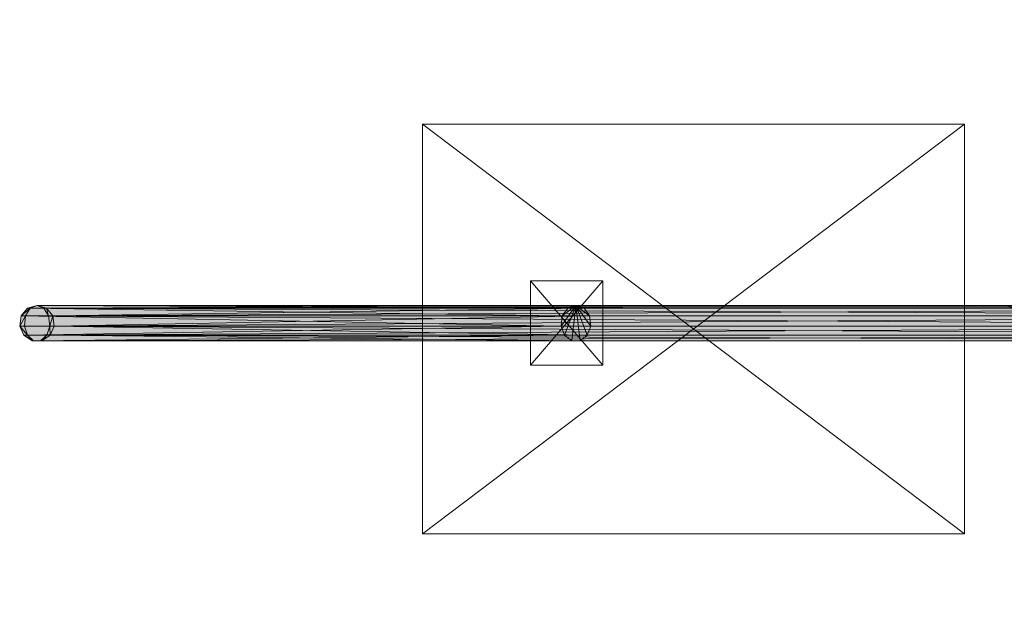
# Model space of a CAD drawing. Units: metres. Extents: x -0.56 to 1.08, y -0.32 to 0.34.
# Drawn here: x -0.56 to 0.26, y -0.24 to 0.26 of the extents above; entities that cross this region are included whole.
import ezdxf

# ---------------------------------------------------------------- set-up
doc = ezdxf.new("R2010")
doc.units = ezdxf.units.M
doc.header["$MEASUREMENT"] = 0
doc.layers.add('Mobilier 2D', color=7, linetype='Continuous')
doc.layers.add('Mobilier 3D', color=7, linetype='Continuous')

# ---------------------------------------------------------------- blocks, each defined once
blk = doc.blocks.new('bul')
at = {"layer": 'Mobilier 2D', "linetype": 'Continuous', "lineweight": 0, "true_color": 0x0000a0}
blk.add_hatch(color=174, dxfattribs=at).paths.add_polyline_path([(0.5034, 0.02158), (0.57126, 0.18541), (0.74804, 0.25863), (0.92482, 0.18541), (0.99804, 0.00863), (0.92482, -0.16815), (0.74804, -0.24137), (0.57126, -0.16815), (0.50485, -0.00781), (0.74178, -0.00781, 1.273721), (0.75084, 0.02158), (-0.54228, 0.02158, 0.871155), (-0.54527, -0.00781), (0.50383, -0.00781)])
at = {"layer": 'Mobilier 2D', "color": 202, "linetype": 'Continuous', "lineweight": 0}
blk.add_line((-0.22239, -0.16803, 0), (-0.22239, -0.00781, 0), dxfattribs=at)
for points in [[(-0.22239, 0.02158, 0), (-0.22239, 0.17197, 0), (0.22761, 0.17197, 0), (0.22761, 0.02158, 0)], [(-0.07269, 0.02158, 0), (-0.07269, 0.04191, 0), (-0.13269, 0.04191, 0), (-0.13269, 0.02083, 0)], [(0.22761, -0.00781, 0), (0.22761, -0.16803, 0), (-0.22239, -0.16803, 0)], [(-0.13269, -0.00781, 0), (-0.13269, -0.02809, 0), (-0.07269, -0.02809, 0), (-0.07269, -0.00781, 0)]]:
    blk.add_polyline3d(points, dxfattribs=at)
at = {"layer": 'Mobilier 3D', "color": 40, "linetype": 'Continuous', "lineweight": 0}
mesh = blk.add_polyface(dxfattribs=at)
corners = [(0.22761, 0.17197, 0.01), (0.22761, 0.17197, 0), (-0.22239, 0.17197, 0.01)]
mesh.append_faces([[corners[k] for k in face] for face in [(0, 1, 2)]], dxfattribs={"color": 40})
mesh = blk.add_polyface(dxfattribs=at)
corners = [(0.22761, 0.17197, 0), (-0.22239, 0.17197, 0), (-0.22239, 0.17197, 0.01)]
mesh.append_faces([[corners[k] for k in face] for face in [(0, 1, 2)]], dxfattribs={"color": 40})
mesh = blk.add_polyface(dxfattribs=at)
corners = [(-0.22239, 0.17197, 0.01), (-0.22239, 0.17197, 0), (-0.22239, -0.16803, 0.01)]
mesh.append_faces([[corners[k] for k in face] for face in [(0, 1, 2)]], dxfattribs={"color": 40})
mesh = blk.add_polyface(dxfattribs=at)
corners = [(-0.22239, 0.17197, 0), (-0.22239, -0.16803, 0), (-0.22239, -0.16803, 0.01)]
mesh.append_faces([[corners[k] for k in face] for face in [(0, 1, 2)]], dxfattribs={"color": 40})
mesh = blk.add_polyface(dxfattribs=at)
corners = [(-0.22239, -0.16803, 0.01), (0.22761, -0.16803, 0.01), (-0.22239, 0.17197, 0.01)]
mesh.append_faces([[corners[k] for k in face] for face in [(0, 1, 2)]], dxfattribs={"color": 40})
mesh = blk.add_polyface(dxfattribs=at)
corners = [(0.22761, -0.16803, 0.01), (0.22761, 0.17197, 0.01), (-0.22239, 0.17197, 0.01)]
mesh.append_faces([[corners[k] for k in face] for face in [(0, 1, 2)]], dxfattribs={"color": 40})
mesh = blk.add_polyface(dxfattribs=at)
corners = [(-0.22239, 0.17197, 0), (0.22761, 0.17197, 0), (-0.22239, -0.16803, 0)]
mesh.append_faces([[corners[k] for k in face] for face in [(0, 1, 2)]], dxfattribs={"color": 40})
mesh = blk.add_polyface(dxfattribs=at)
corners = [(0.22761, 0.17197, 0), (0.22761, -0.16803, 0), (-0.22239, -0.16803, 0)]
mesh.append_faces([[corners[k] for k in face] for face in [(0, 1, 2)]], dxfattribs={"color": 40})
mesh = blk.add_polyface(dxfattribs=at)
corners = [(0.22761, -0.16803, 0.01), (0.22761, -0.16803, 0), (0.22761, 0.17197, 0.01)]
mesh.append_faces([[corners[k] for k in face] for face in [(0, 1, 2)]], dxfattribs={"color": 40})
mesh = blk.add_polyface(dxfattribs=at)
corners = [(0.22761, -0.16803, 0), (0.22761, 0.17197, 0), (0.22761, 0.17197, 0.01)]
mesh.append_faces([[corners[k] for k in face] for face in [(0, 1, 2)]], dxfattribs={"color": 40})
mesh = blk.add_polyface(dxfattribs=at)
corners = [(-0.07269, 0.04191, 0.07094), (-0.07269, 0.04191, 0.01094), (-0.13269, 0.04191, 0.07094)]
mesh.append_faces([[corners[k] for k in face] for face in [(0, 1, 2)]], dxfattribs={"color": 40})
mesh = blk.add_polyface(dxfattribs=at)
corners = [(-0.07269, 0.04191, 0.01094), (-0.13269, 0.04191, 0.01094), (-0.13269, 0.04191, 0.07094)]
mesh.append_faces([[corners[k] for k in face] for face in [(0, 1, 2)]], dxfattribs={"color": 40})
mesh = blk.add_polyface(dxfattribs=at)
corners = [(-0.13269, 0.04191, 0.07094), (-0.13269, 0.04191, 0.01094), (-0.13269, -0.02809, 0.07094)]
mesh.append_faces([[corners[k] for k in face] for face in [(0, 1, 2)]], dxfattribs={"color": 40})
mesh = blk.add_polyface(dxfattribs=at)
corners = [(-0.13269, 0.04191, 0.01094), (-0.13269, -0.02809, 0.01094), (-0.13269, -0.02809, 0.07094)]
mesh.append_faces([[corners[k] for k in face] for face in [(0, 1, 2)]], dxfattribs={"color": 40})
mesh = blk.add_polyface(dxfattribs=at)
corners = [(-0.13269, -0.02809, 0.07094), (-0.07269, -0.02809, 0.07094), (-0.13269, 0.04191, 0.07094)]
mesh.append_faces([[corners[k] for k in face] for face in [(0, 1, 2)]], dxfattribs={"color": 40})
mesh = blk.add_polyface(dxfattribs=at)
corners = [(-0.07269, -0.02809, 0.07094), (-0.07269, 0.04191, 0.07094), (-0.13269, 0.04191, 0.07094)]
mesh.append_faces([[corners[k] for k in face] for face in [(0, 1, 2)]], dxfattribs={"color": 40})
mesh = blk.add_polyface(dxfattribs=at)
corners = [(-0.13269, 0.04191, 0.01094), (-0.07269, 0.04191, 0.01094), (-0.13269, -0.02809, 0.01094)]
mesh.append_faces([[corners[k] for k in face] for face in [(0, 1, 2)]], dxfattribs={"color": 40})
mesh = blk.add_polyface(dxfattribs=at)
corners = [(-0.07269, 0.04191, 0.01094), (-0.07269, -0.02809, 0.01094), (-0.13269, -0.02809, 0.01094)]
mesh.append_faces([[corners[k] for k in face] for face in [(0, 1, 2)]], dxfattribs={"color": 40})
mesh = blk.add_polyface(dxfattribs=at)
corners = [(-0.07269, -0.02809, 0.07094), (-0.07269, -0.02809, 0.01094), (-0.07269, 0.04191, 0.07094)]
mesh.append_faces([[corners[k] for k in face] for face in [(0, 1, 2)]], dxfattribs={"color": 40})
mesh = blk.add_polyface(dxfattribs=at)
corners = [(-0.07269, -0.02809, 0.01094), (-0.07269, 0.04191, 0.01094), (-0.07269, 0.04191, 0.07094)]
mesh.append_faces([[corners[k] for k in face] for face in [(0, 1, 2)]], dxfattribs={"color": 40})
mesh = blk.add_polyface(dxfattribs=at)
corners = [(-0.10625, 0.01281, 0.02193), (-0.55534, 0.01281, 0.69561), (-0.55004, 0.0192, 0.69721)]
mesh.append_faces([[corners[k] for k in face] for face in [(0, 1, 2)]], dxfattribs={"color": 40})
mesh = blk.add_polyface(dxfattribs=at)
corners = [(-0.55534, 0.01281, 0.69561), (-0.55195, 0.01281, 1.49406), (-0.54803, 0.0192, 1.49016)]
mesh.append_faces([[corners[k] for k in face] for face in [(0, 1, 2)]], dxfattribs={"color": 40})
mesh = blk.add_polyface(dxfattribs=at)
corners = [(-0.55534, 0.01281, 0.69561), (-0.54803, 0.0192, 1.49016), (-0.55004, 0.0192, 0.69721)]
mesh.append_faces([[corners[k] for k in face] for face in [(0, 1, 2)]], dxfattribs={"color": 40})
mesh = blk.add_polyface(dxfattribs=at)
corners = [(-0.55195, 0.01281, 1.49406), (0.75415, 0.01281, 1.49999), (-0.54803, 0.0192, 1.49016)]
mesh.append_faces([[corners[k] for k in face] for face in [(0, 1, 2)]], dxfattribs={"color": 40})
mesh = blk.add_polyface(dxfattribs=at)
corners = [(-0.10164, 0.0192, 0.025), (-0.55004, 0.0192, 0.69721), (-0.54228, 0.02158, 0.69957)]
mesh.append_faces([[corners[k] for k in face] for face in [(0, 1, 2)]], dxfattribs={"color": 40})
mesh = blk.add_polyface(dxfattribs=at)
corners = [(-0.55004, 0.0192, 0.69721), (-0.54803, 0.0192, 1.49016), (-0.54228, 0.02158, 1.48444)]
mesh.append_faces([[corners[k] for k in face] for face in [(0, 1, 2)]], dxfattribs={"color": 40})
mesh = blk.add_polyface(dxfattribs=at)
corners = [(-0.55004, 0.0192, 0.69721), (-0.54228, 0.02158, 1.48444), (-0.54228, 0.02158, 0.69957)]
mesh.append_faces([[corners[k] for k in face] for face in [(0, 1, 2)]], dxfattribs={"color": 40})
mesh = blk.add_polyface(dxfattribs=at)
corners = [(-0.10625, 0.01281, 0.02193), (-0.55004, 0.0192, 0.69721), (-0.10164, 0.0192, 0.025)]
mesh.append_faces([[corners[k] for k in face] for face in [(0, 1, 2)]], dxfattribs={"color": 40})
mesh = blk.add_polyface(dxfattribs=at)
corners = [(-0.54803, 0.0192, 1.49016), (0.75032, 0.0192, 1.496), (-0.54228, 0.02158, 1.48444)]
mesh.append_faces([[corners[k] for k in face] for face in [(0, 1, 2)]], dxfattribs={"color": 40})
mesh = blk.add_polyface(dxfattribs=at)
corners = [(0.75415, 0.01281, 1.49999), (0.75032, 0.0192, 1.496), (-0.54803, 0.0192, 1.49016)]
mesh.append_faces([[corners[k] for k in face] for face in [(0, 1, 2)]], dxfattribs={"color": 40})
mesh = blk.add_polyface(dxfattribs=at)
corners = [(-0.0949, 0.02158, 0.02951), (-0.54228, 0.02158, 0.69957), (-0.53452, 0.0192, 0.70192)]
mesh.append_faces([[corners[k] for k in face] for face in [(0, 1, 2)]], dxfattribs={"color": 40})
mesh = blk.add_polyface(dxfattribs=at)
corners = [(-0.10164, 0.0192, 0.025), (-0.54228, 0.02158, 0.69957), (-0.0949, 0.02158, 0.02951)]
mesh.append_faces([[corners[k] for k in face] for face in [(0, 1, 2)]], dxfattribs={"color": 40})
mesh = blk.add_polyface(dxfattribs=at)
corners = [(-0.54228, 0.02158, 0.69957), (-0.54228, 0.02158, 1.48444), (-0.53653, 0.0192, 1.47871)]
mesh.append_faces([[corners[k] for k in face] for face in [(0, 1, 2)]], dxfattribs={"color": 40})
mesh = blk.add_polyface(dxfattribs=at)
corners = [(-0.54228, 0.02158, 0.69957), (-0.53653, 0.0192, 1.47871), (-0.53452, 0.0192, 0.70192)]
mesh.append_faces([[corners[k] for k in face] for face in [(0, 1, 2)]], dxfattribs={"color": 40})
mesh = blk.add_polyface(dxfattribs=at)
corners = [(-0.54228, 0.02158, 1.48444), (0.74471, 0.02158, 1.49014), (-0.53653, 0.0192, 1.47871)]
mesh.append_faces([[corners[k] for k in face] for face in [(0, 1, 2)]], dxfattribs={"color": 40})
mesh = blk.add_polyface(dxfattribs=at)
corners = [(0.75032, 0.0192, 1.496), (0.74471, 0.02158, 1.49014), (-0.54228, 0.02158, 1.48444)]
mesh.append_faces([[corners[k] for k in face] for face in [(0, 1, 2)]], dxfattribs={"color": 40})
mesh = blk.add_polyface(dxfattribs=at)
corners = [(0.74471, 0.02158, 1.49014), (0.73909, 0.0192, 1.48429), (-0.53653, 0.0192, 1.47871)]
mesh.append_faces([[corners[k] for k in face] for face in [(0, 1, 2)]], dxfattribs={"color": 40})
mesh = blk.add_polyface(dxfattribs=at)
corners = [(-0.53452, 0.0192, 0.70192), (-0.53653, 0.0192, 1.47871), (-0.53261, 0.01281, 1.47481)]
mesh.append_faces([[corners[k] for k in face] for face in [(0, 1, 2)]], dxfattribs={"color": 40})
mesh = blk.add_polyface(dxfattribs=at)
corners = [(-0.53653, 0.0192, 1.47871), (0.73909, 0.0192, 1.48429), (-0.53261, 0.01281, 1.47481)]
mesh.append_faces([[corners[k] for k in face] for face in [(0, 1, 2)]], dxfattribs={"color": 40})
mesh = blk.add_polyface(dxfattribs=at)
corners = [(-0.0949, 0.02158, 0.02951), (-0.53452, 0.0192, 0.70192), (-0.08815, 0.0192, 0.03401)]
mesh.append_faces([[corners[k] for k in face] for face in [(0, 1, 2)]], dxfattribs={"color": 40})
mesh = blk.add_polyface(dxfattribs=at)
corners = [(-0.08815, 0.0192, 0.03401), (-0.53452, 0.0192, 0.70192), (-0.52922, 0.01281, 0.70352)]
mesh.append_faces([[corners[k] for k in face] for face in [(0, 1, 2)]], dxfattribs={"color": 40})
mesh = blk.add_polyface(dxfattribs=at)
corners = [(-0.53452, 0.0192, 0.70192), (-0.53261, 0.01281, 1.47481), (-0.52922, 0.01281, 0.70352)]
mesh.append_faces([[corners[k] for k in face] for face in [(0, 1, 2)]], dxfattribs={"color": 40})
mesh = blk.add_polyface(dxfattribs=at)
corners = [(0.73909, 0.0192, 1.48429), (0.73526, 0.01281, 1.4803), (-0.53261, 0.01281, 1.47481)]
mesh.append_faces([[corners[k] for k in face] for face in [(0, 1, 2)]], dxfattribs={"color": 40})
mesh = blk.add_polyface(dxfattribs=at)
corners = [(-0.08815, 0.0192, 0.03401), (-0.52922, 0.01281, 0.70352), (-0.08355, 0.01281, 0.03708)]
mesh.append_faces([[corners[k] for k in face] for face in [(0, 1, 2)]], dxfattribs={"color": 40})
mesh = blk.add_polyface(dxfattribs=at)
corners = [(-0.0949, 0.02158, 0.02951), (-0.10433, -0.00324, 0.02321), (-0.10725, 0.00445, 0.02126)]
mesh.append_faces([[corners[k] for k in face] for face in [(0, 1, 2)]], dxfattribs={"color": 40})
mesh = blk.add_polyface(dxfattribs=at)
corners = [(-0.0949, 0.02158, 0.02951), (-0.10725, 0.00445, 0.02126), (-0.10625, 0.01281, 0.02193)]
mesh.append_faces([[corners[k] for k in face] for face in [(0, 1, 2)]], dxfattribs={"color": 40})
mesh = blk.add_polyface(dxfattribs=at)
corners = [(-0.0949, 0.02158, 0.02951), (-0.10625, 0.01281, 0.02193), (-0.10164, 0.0192, 0.025)]
mesh.append_faces([[corners[k] for k in face] for face in [(0, 1, 2)]], dxfattribs={"color": 40})
mesh = blk.add_polyface(dxfattribs=at)
corners = [(-0.0949, 0.02158, 0.02951), (-0.09841, -0.00781, 0.02716), (-0.10433, -0.00324, 0.02321)]
mesh.append_faces([[corners[k] for k in face] for face in [(0, 1, 2)]], dxfattribs={"color": 40})
mesh = blk.add_polyface(dxfattribs=at)
corners = [(-0.0949, 0.02158, 0.02951), (-0.09138, -0.00781, 0.03185), (-0.09841, -0.00781, 0.02716)]
mesh.append_faces([[corners[k] for k in face] for face in [(0, 1, 2)]], dxfattribs={"color": 40})
mesh = blk.add_polyface(dxfattribs=at)
corners = [(-0.0949, 0.02158, 0.02951), (-0.08815, 0.0192, 0.03401), (-0.08355, 0.01281, 0.03708)]
mesh.append_faces([[corners[k] for k in face] for face in [(0, 1, 2)]], dxfattribs={"color": 40})
mesh = blk.add_polyface(dxfattribs=at)
corners = [(-0.0949, 0.02158, 0.02951), (-0.08355, 0.01281, 0.03708), (-0.08255, 0.00445, 0.03775)]
mesh.append_faces([[corners[k] for k in face] for face in [(0, 1, 2)]], dxfattribs={"color": 40})
mesh = blk.add_polyface(dxfattribs=at)
corners = [(-0.0949, 0.02158, 0.02951), (-0.08255, 0.00445, 0.03775), (-0.08547, -0.00324, 0.0358)]
mesh.append_faces([[corners[k] for k in face] for face in [(0, 1, 2)]], dxfattribs={"color": 40})
mesh = blk.add_polyface(dxfattribs=at)
corners = [(-0.0949, 0.02158, 0.02951), (-0.08547, -0.00324, 0.0358), (-0.09138, -0.00781, 0.03185)]
mesh.append_faces([[corners[k] for k in face] for face in [(0, 1, 2)]], dxfattribs={"color": 40})
mesh = blk.add_polyface(dxfattribs=at)
corners = [(-0.10725, 0.00445, 0.02126), (-0.55649, 0.00445, 0.69526), (-0.55534, 0.01281, 0.69561)]
mesh.append_faces([[corners[k] for k in face] for face in [(0, 1, 2)]], dxfattribs={"color": 40})
mesh = blk.add_polyface(dxfattribs=at)
corners = [(-0.55649, 0.00445, 0.69526), (-0.5528, 0.00445, 1.49491), (-0.55195, 0.01281, 1.49406)]
mesh.append_faces([[corners[k] for k in face] for face in [(0, 1, 2)]], dxfattribs={"color": 40})
mesh = blk.add_polyface(dxfattribs=at)
corners = [(-0.55649, 0.00445, 0.69526), (-0.55195, 0.01281, 1.49406), (-0.55534, 0.01281, 0.69561)]
mesh.append_faces([[corners[k] for k in face] for face in [(0, 1, 2)]], dxfattribs={"color": 40})
mesh = blk.add_polyface(dxfattribs=at)
corners = [(-0.10725, 0.00445, 0.02126), (-0.55534, 0.01281, 0.69561), (-0.10625, 0.01281, 0.02193)]
mesh.append_faces([[corners[k] for k in face] for face in [(0, 1, 2)]], dxfattribs={"color": 40})
mesh = blk.add_polyface(dxfattribs=at)
corners = [(-0.5528, 0.00445, 1.49491), (0.75499, 0.00445, 1.50086), (-0.55195, 0.01281, 1.49406)]
mesh.append_faces([[corners[k] for k in face] for face in [(0, 1, 2)]], dxfattribs={"color": 40})
mesh = blk.add_polyface(dxfattribs=at)
corners = [(0.75499, 0.00445, 1.50086), (0.75415, 0.01281, 1.49999), (-0.55195, 0.01281, 1.49406)]
mesh.append_faces([[corners[k] for k in face] for face in [(0, 1, 2)]], dxfattribs={"color": 40})
mesh = blk.add_polyface(dxfattribs=at)
corners = [(-0.52922, 0.01281, 0.70352), (-0.53261, 0.01281, 1.47481), (-0.53176, 0.00445, 1.47396)]
mesh.append_faces([[corners[k] for k in face] for face in [(0, 1, 2)]], dxfattribs={"color": 40})
mesh = blk.add_polyface(dxfattribs=at)
corners = [(-0.53261, 0.01281, 1.47481), (0.73526, 0.01281, 1.4803), (-0.53176, 0.00445, 1.47396)]
mesh.append_faces([[corners[k] for k in face] for face in [(0, 1, 2)]], dxfattribs={"color": 40})
mesh = blk.add_polyface(dxfattribs=at)
corners = [(-0.52922, 0.01281, 0.70352), (-0.53176, 0.00445, 1.47396), (-0.52807, 0.00445, 0.70387)]
mesh.append_faces([[corners[k] for k in face] for face in [(0, 1, 2)]], dxfattribs={"color": 40})
mesh = blk.add_polyface(dxfattribs=at)
corners = [(0.73526, 0.01281, 1.4803), (0.73443, 0.00445, 1.47943), (-0.53176, 0.00445, 1.47396)]
mesh.append_faces([[corners[k] for k in face] for face in [(0, 1, 2)]], dxfattribs={"color": 40})
mesh = blk.add_polyface(dxfattribs=at)
corners = [(-0.08355, 0.01281, 0.03708), (-0.52922, 0.01281, 0.70352), (-0.52807, 0.00445, 0.70387)]
mesh.append_faces([[corners[k] for k in face] for face in [(0, 1, 2)]], dxfattribs={"color": 40})
mesh = blk.add_polyface(dxfattribs=at)
corners = [(-0.08355, 0.01281, 0.03708), (-0.52807, 0.00445, 0.70387), (-0.08255, 0.00445, 0.03775)]
mesh.append_faces([[corners[k] for k in face] for face in [(0, 1, 2)]], dxfattribs={"color": 40})
mesh = blk.add_polyface(dxfattribs=at)
corners = [(-0.55313, -0.00324, 0.69628), (-0.55649, 0.00445, 0.69526), (-0.10725, 0.00445, 0.02126)]
mesh.append_faces([[corners[k] for k in face] for face in [(0, 1, 2)]], dxfattribs={"color": 40})
mesh = blk.add_polyface(dxfattribs=at)
corners = [(-0.55313, -0.00324, 0.69628), (-0.55031, -0.00324, 1.49243), (-0.55649, 0.00445, 0.69526)]
mesh.append_faces([[corners[k] for k in face] for face in [(0, 1, 2)]], dxfattribs={"color": 40})
mesh = blk.add_polyface(dxfattribs=at)
corners = [(-0.55031, -0.00324, 1.49243), (-0.5528, 0.00445, 1.49491), (-0.55649, 0.00445, 0.69526)]
mesh.append_faces([[corners[k] for k in face] for face in [(0, 1, 2)]], dxfattribs={"color": 40})
mesh = blk.add_polyface(dxfattribs=at)
corners = [(-0.10433, -0.00324, 0.02321), (-0.55313, -0.00324, 0.69628), (-0.10725, 0.00445, 0.02126)]
mesh.append_faces([[corners[k] for k in face] for face in [(0, 1, 2)]], dxfattribs={"color": 40})
mesh = blk.add_polyface(dxfattribs=at)
corners = [(-0.55031, -0.00324, 1.49243), (0.75499, 0.00445, 1.50086), (-0.5528, 0.00445, 1.49491)]
mesh.append_faces([[corners[k] for k in face] for face in [(0, 1, 2)]], dxfattribs={"color": 40})
mesh = blk.add_polyface(dxfattribs=at)
corners = [(-0.55031, -0.00324, 1.49243), (0.75256, -0.00324, 1.49832), (0.75499, 0.00445, 1.50086)]
mesh.append_faces([[corners[k] for k in face] for face in [(0, 1, 2)]], dxfattribs={"color": 40})
mesh = blk.add_polyface(dxfattribs=at)
corners = [(-0.53176, 0.00445, 1.47396), (-0.53424, -0.00324, 1.47644), (-0.53143, -0.00324, 0.70286)]
mesh.append_faces([[corners[k] for k in face] for face in [(0, 1, 2)]], dxfattribs={"color": 40})
mesh = blk.add_polyface(dxfattribs=at)
corners = [(-0.53176, 0.00445, 1.47396), (0.73686, -0.00324, 1.48196), (-0.53424, -0.00324, 1.47644)]
mesh.append_faces([[corners[k] for k in face] for face in [(0, 1, 2)]], dxfattribs={"color": 40})
mesh = blk.add_polyface(dxfattribs=at)
corners = [(-0.52807, 0.00445, 0.70387), (-0.53176, 0.00445, 1.47396), (-0.53143, -0.00324, 0.70286)]
mesh.append_faces([[corners[k] for k in face] for face in [(0, 1, 2)]], dxfattribs={"color": 40})
mesh = blk.add_polyface(dxfattribs=at)
corners = [(-0.53176, 0.00445, 1.47396), (0.73443, 0.00445, 1.47943), (0.73686, -0.00324, 1.48196)]
mesh.append_faces([[corners[k] for k in face] for face in [(0, 1, 2)]], dxfattribs={"color": 40})
mesh = blk.add_polyface(dxfattribs=at)
corners = [(-0.52807, 0.00445, 0.70387), (-0.53143, -0.00324, 0.70286), (-0.08547, -0.00324, 0.0358)]
mesh.append_faces([[corners[k] for k in face] for face in [(0, 1, 2)]], dxfattribs={"color": 40})
mesh = blk.add_polyface(dxfattribs=at)
corners = [(-0.08255, 0.00445, 0.03775), (-0.52807, 0.00445, 0.70387), (-0.08547, -0.00324, 0.0358)]
mesh.append_faces([[corners[k] for k in face] for face in [(0, 1, 2)]], dxfattribs={"color": 40})
mesh = blk.add_polyface(dxfattribs=at)
corners = [(-0.54632, -0.00781, 0.69834), (-0.55313, -0.00324, 0.69628), (-0.10433, -0.00324, 0.02321)]
mesh.append_faces([[corners[k] for k in face] for face in [(0, 1, 2)]], dxfattribs={"color": 40})
mesh = blk.add_polyface(dxfattribs=at)
corners = [(-0.54632, -0.00781, 0.69834), (-0.54527, -0.00781, 1.48742), (-0.55313, -0.00324, 0.69628)]
mesh.append_faces([[corners[k] for k in face] for face in [(0, 1, 2)]], dxfattribs={"color": 40})
mesh = blk.add_polyface(dxfattribs=at)
corners = [(-0.54527, -0.00781, 1.48742), (-0.55031, -0.00324, 1.49243), (-0.55313, -0.00324, 0.69628)]
mesh.append_faces([[corners[k] for k in face] for face in [(0, 1, 2)]], dxfattribs={"color": 40})
mesh = blk.add_polyface(dxfattribs=at)
corners = [(-0.54527, -0.00781, 1.48742), (0.75256, -0.00324, 1.49832), (-0.55031, -0.00324, 1.49243)]
mesh.append_faces([[corners[k] for k in face] for face in [(0, 1, 2)]], dxfattribs={"color": 40})
mesh = blk.add_polyface(dxfattribs=at)
corners = [(-0.09841, -0.00781, 0.02716), (-0.54632, -0.00781, 0.69834), (-0.10433, -0.00324, 0.02321)]
mesh.append_faces([[corners[k] for k in face] for face in [(0, 1, 2)]], dxfattribs={"color": 40})
mesh = blk.add_polyface(dxfattribs=at)
corners = [(-0.53823, -0.00781, 0.70079), (-0.54632, -0.00781, 0.69834), (-0.09841, -0.00781, 0.02716)]
mesh.append_faces([[corners[k] for k in face] for face in [(0, 1, 2)]], dxfattribs={"color": 40})
mesh = blk.add_polyface(dxfattribs=at)
corners = [(-0.53823, -0.00781, 0.70079), (-0.53928, -0.00781, 1.48145), (-0.54632, -0.00781, 0.69834)]
mesh.append_faces([[corners[k] for k in face] for face in [(0, 1, 2)]], dxfattribs={"color": 40})
mesh = blk.add_polyface(dxfattribs=at)
corners = [(-0.53928, -0.00781, 1.48145), (-0.54527, -0.00781, 1.48742), (-0.54632, -0.00781, 0.69834)]
mesh.append_faces([[corners[k] for k in face] for face in [(0, 1, 2)]], dxfattribs={"color": 40})
mesh = blk.add_polyface(dxfattribs=at)
corners = [(-0.54527, -0.00781, 1.48742), (0.74763, -0.00781, 1.49319), (0.75256, -0.00324, 1.49832)]
mesh.append_faces([[corners[k] for k in face] for face in [(0, 1, 2)]], dxfattribs={"color": 40})
mesh = blk.add_polyface(dxfattribs=at)
corners = [(-0.53928, -0.00781, 1.48145), (0.74763, -0.00781, 1.49319), (-0.54527, -0.00781, 1.48742)]
mesh.append_faces([[corners[k] for k in face] for face in [(0, 1, 2)]], dxfattribs={"color": 40})
mesh = blk.add_polyface(dxfattribs=at)
corners = [(-0.53424, -0.00324, 1.47644), (-0.53928, -0.00781, 1.48145), (-0.53823, -0.00781, 0.70079)]
mesh.append_faces([[corners[k] for k in face] for face in [(0, 1, 2)]], dxfattribs={"color": 40})
mesh = blk.add_polyface(dxfattribs=at)
corners = [(-0.53424, -0.00324, 1.47644), (0.74178, -0.00781, 1.48709), (-0.53928, -0.00781, 1.48145)]
mesh.append_faces([[corners[k] for k in face] for face in [(0, 1, 2)]], dxfattribs={"color": 40})
mesh = blk.add_polyface(dxfattribs=at)
corners = [(-0.53928, -0.00781, 1.48145), (0.74178, -0.00781, 1.48709), (0.74763, -0.00781, 1.49319)]
mesh.append_faces([[corners[k] for k in face] for face in [(0, 1, 2)]], dxfattribs={"color": 40})
mesh = blk.add_polyface(dxfattribs=at)
corners = [(-0.53143, -0.00324, 0.70286), (-0.53823, -0.00781, 0.70079), (-0.09138, -0.00781, 0.03185)]
mesh.append_faces([[corners[k] for k in face] for face in [(0, 1, 2)]], dxfattribs={"color": 40})
mesh = blk.add_polyface(dxfattribs=at)
corners = [(-0.53143, -0.00324, 0.70286), (-0.53424, -0.00324, 1.47644), (-0.53823, -0.00781, 0.70079)]
mesh.append_faces([[corners[k] for k in face] for face in [(0, 1, 2)]], dxfattribs={"color": 40})
mesh = blk.add_polyface(dxfattribs=at)
corners = [(-0.09138, -0.00781, 0.03185), (-0.53823, -0.00781, 0.70079), (-0.09841, -0.00781, 0.02716)]
mesh.append_faces([[corners[k] for k in face] for face in [(0, 1, 2)]], dxfattribs={"color": 40})
mesh = blk.add_polyface(dxfattribs=at)
corners = [(-0.53424, -0.00324, 1.47644), (0.73686, -0.00324, 1.48196), (0.74178, -0.00781, 1.48709)]
mesh.append_faces([[corners[k] for k in face] for face in [(0, 1, 2)]], dxfattribs={"color": 40})
mesh = blk.add_polyface(dxfattribs=at)
corners = [(-0.08547, -0.00324, 0.0358), (-0.53143, -0.00324, 0.70286), (-0.09138, -0.00781, 0.03185)]
mesh.append_faces([[corners[k] for k in face] for face in [(0, 1, 2)]], dxfattribs={"color": 40})
mesh = blk.add_polyface(dxfattribs=at)
corners = [(-0.13269, -0.02809, 0.07094), (-0.13269, -0.02809, 0.01094), (-0.07269, -0.02809, 0.07094)]
mesh.append_faces([[corners[k] for k in face] for face in [(0, 1, 2)]], dxfattribs={"color": 40})
mesh = blk.add_polyface(dxfattribs=at)
corners = [(-0.13269, -0.02809, 0.01094), (-0.07269, -0.02809, 0.01094), (-0.07269, -0.02809, 0.07094)]
mesh.append_faces([[corners[k] for k in face] for face in [(0, 1, 2)]], dxfattribs={"color": 40})
mesh = blk.add_polyface(dxfattribs=at)
corners = [(-0.22239, -0.16803, 0.01), (-0.22239, -0.16803, 0), (0.22761, -0.16803, 0.01)]
mesh.append_faces([[corners[k] for k in face] for face in [(0, 1, 2)]], dxfattribs={"color": 40})
mesh = blk.add_polyface(dxfattribs=at)
corners = [(-0.22239, -0.16803, 0), (0.22761, -0.16803, 0), (0.22761, -0.16803, 0.01)]
mesh.append_faces([[corners[k] for k in face] for face in [(0, 1, 2)]], dxfattribs={"color": 40})
blk = doc.blocks.new('00bfz')
blk.add_blockref('bul', (0, 0))

msp = doc.modelspace()

# ---------------------------------------------------------------- block references
msp.add_blockref('00bfz', (0, 0))

doc.saveas('drawing.dxf')
